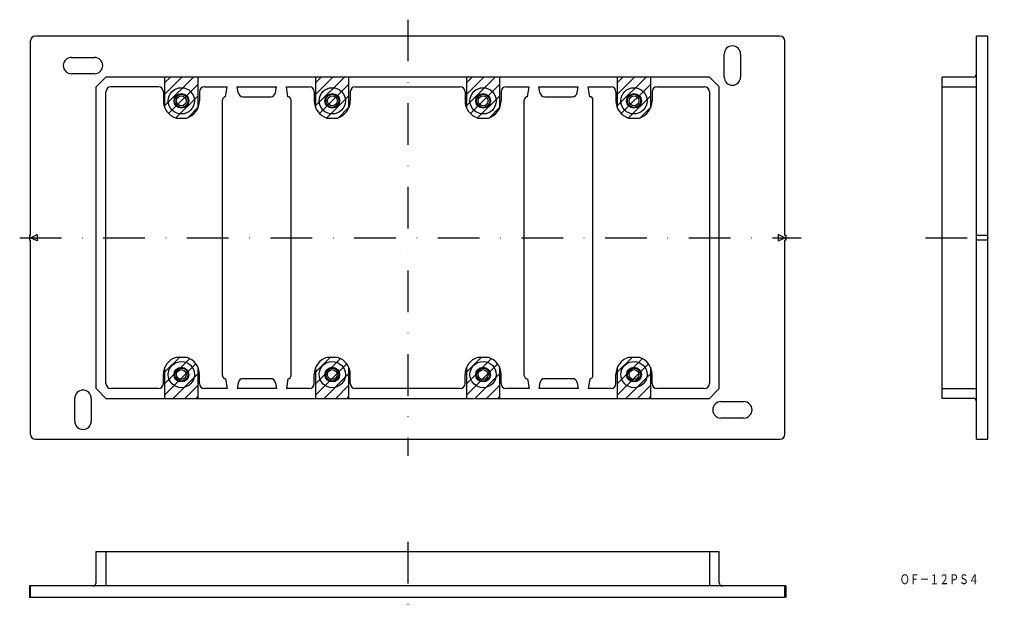
# Model space of a CAD drawing. Extents: x -410 to -110, y 199 to 378.
import ezdxf
from ezdxf.enums import TextEntityAlignment as Align

# ---------------------------------------------------------------- set-up
doc = ezdxf.new("R2010")
doc.units = 0
doc.linetypes.add('DASHDOT', pattern=[25.4, 12.7, -6.35, 0, -6.35])
doc.layers.add('1', color=7, linetype='CONTINUOUS')
doc.styles.add('MDRAFSTD', font='TXT', dxfattribs={"bigfont": 'BIGFONT'})

# ---------------------------------------------------------------- blocks, each defined once
blk = doc.blocks.new('S0', base_point=(-360.46, 357.7))
at = {"layer": '1', "color": 7, "linetype": 'CONTINUOUS'}
for p, q in [((-366.07, 359.15), (-364.42, 360.8)), ((-366.07, 355.61), (-360.89, 360.8)), ((-366.07, 352.08), (-357.35, 360.8)), ((-364.96, 349.66), (-356.07, 358.54)), ((-362.76, 348.32), (-356.07, 355.01)), ((-359.15, 348.4), (-356.07, 351.47))]:
    blk.add_line(p, q, dxfattribs=at)
blk = doc.blocks.new('S1', base_point=(-314.46, 357.7))
at = {"layer": '1', "color": 7, "linetype": 'CONTINUOUS'}
for p, q in [((-320.07, 359.15), (-318.42, 360.8)), ((-320.07, 355.61), (-314.89, 360.8)), ((-320.07, 352.08), (-311.35, 360.8)), ((-318.96, 349.66), (-310.07, 358.54)), ((-316.76, 348.32), (-310.07, 355.01)), ((-313.15, 348.4), (-310.07, 351.47))]:
    blk.add_line(p, q, dxfattribs=at)
blk = doc.blocks.new('S2', base_point=(-268.46, 357.7))
at = {"layer": '1', "color": 7, "linetype": 'CONTINUOUS'}
for p, q in [((-274.07, 359.15), (-272.42, 360.8)), ((-274.07, 355.61), (-268.89, 360.8)), ((-274.07, 352.08), (-265.35, 360.8)), ((-272.96, 349.66), (-264.07, 358.54)), ((-270.76, 348.32), (-264.07, 355.01)), ((-267.15, 348.4), (-264.07, 351.47))]:
    blk.add_line(p, q, dxfattribs=at)
blk = doc.blocks.new('S3', base_point=(-222.46, 357.7))
at = {"layer": '1', "color": 7, "linetype": 'CONTINUOUS'}
for p, q in [((-228.07, 359.15), (-226.42, 360.8)), ((-228.07, 355.61), (-222.89, 360.8)), ((-228.07, 352.08), (-219.35, 360.8)), ((-226.96, 349.66), (-218.07, 358.54)), ((-224.76, 348.32), (-218.07, 355.01)), ((-221.15, 348.4), (-218.07, 351.47))]:
    blk.add_line(p, q, dxfattribs=at)
blk = doc.blocks.new('S4', base_point=(-360.46, 265.9))
at = {"layer": '1', "color": 7, "linetype": 'CONTINUOUS'}
for p, q in [((-366.07, 270.89), (-361.67, 275.3)), ((-366.07, 267.36), (-358.51, 274.92)), ((-366.07, 263.82), (-356.62, 273.28)), ((-363.56, 262.8), (-356.07, 270.29)), ((-360.02, 262.8), (-356.07, 266.75)), ((-356.49, 262.8), (-356.07, 263.22))]:
    blk.add_line(p, q, dxfattribs=at)
blk = doc.blocks.new('S5', base_point=(-314.46, 265.9))
at = {"layer": '1', "color": 7, "linetype": 'CONTINUOUS'}
for p, q in [((-320.07, 270.89), (-315.67, 275.3)), ((-320.07, 267.36), (-312.51, 274.92)), ((-320.07, 263.82), (-310.62, 273.28)), ((-317.56, 262.8), (-310.07, 270.29)), ((-314.02, 262.8), (-310.07, 266.75)), ((-310.49, 262.8), (-310.07, 263.22))]:
    blk.add_line(p, q, dxfattribs=at)
blk = doc.blocks.new('S6', base_point=(-268.46, 265.9))
at = {"layer": '1', "color": 7, "linetype": 'CONTINUOUS'}
for p, q in [((-274.07, 270.89), (-269.67, 275.3)), ((-274.07, 267.36), (-266.51, 274.92)), ((-274.07, 263.82), (-264.62, 273.28)), ((-271.56, 262.8), (-264.07, 270.29)), ((-268.02, 262.8), (-264.07, 266.75)), ((-264.49, 262.8), (-264.07, 263.22))]:
    blk.add_line(p, q, dxfattribs=at)
blk = doc.blocks.new('S7', base_point=(-222.46, 265.9))
at = {"layer": '1', "color": 7, "linetype": 'CONTINUOUS'}
for p, q in [((-228.07, 270.89), (-223.67, 275.3)), ((-228.07, 267.36), (-220.51, 274.92)), ((-228.07, 263.82), (-218.62, 273.28)), ((-225.56, 262.8), (-218.07, 270.29)), ((-222.02, 262.8), (-218.07, 266.75)), ((-218.49, 262.8), (-218.07, 263.22))]:
    blk.add_line(p, q, dxfattribs=at)

msp = doc.modelspace()

# ---------------------------------------------------------------- linework, layer by layer
at = {"layer": '1', "color": 7, "linetype": 'DASHDOT'}
for p, q in [((-292.07, 378.3), (-292.07, 245.3)), ((-410.37, 311.8), (-172.07, 311.8)), ((-134.15, 311.8), (-110.15, 311.8)), ((-292.07, 219.06), (-292.07, 199.06))]:
    msp.add_line(p, q, dxfattribs=at)
at = {"layer": '1', "color": 7, "linetype": 'CONTINUOUS'}
for p, q in [((-178.57, 373.3), (-405.57, 373.3)), ((-115.15, 373.3), (-118.65, 373.3)), ((-118.65, 250.3), (-118.65, 373.3)), ((-115.15, 250.3), (-115.15, 373.3)), ((-407.07, 312.55), (-407.07, 371.8)), ((-177.07, 312.55), (-177.07, 371.8)), ((-394.57, 366.8), (-387.57, 366.8)), ((-195.57, 360.8), (-195.57, 367.8)), ((-190.57, 367.8), (-190.57, 360.8)), ((-387.57, 361.8), (-394.57, 361.8)), ((-384.07, 360.8), (-387.07, 357.8)), ((-200.07, 360.8), (-384.07, 360.8)), ((-366.07, 351.26), (-366.07, 360.8)), ((-356.07, 360.8), (-356.07, 351.26)), ((-320.07, 351.26), (-320.07, 360.8)), ((-310.07, 360.8), (-310.07, 351.26)), ((-274.07, 351.26), (-274.07, 360.8)), ((-264.07, 360.8), (-264.07, 351.26)), ((-228.07, 351.26), (-228.07, 360.8)), ((-218.07, 360.8), (-218.07, 351.26)), ((-197.07, 357.8), (-200.07, 360.8)), ((-129.15, 262.8), (-129.15, 360.8)), ((-119.65, 360.8), (-129.15, 360.8)), ((-387.07, 265.8), (-387.07, 357.8)), ((-368.07, 357.8), (-382.57, 357.8)), ((-354.07, 357.8), (-347.07, 357.8)), ((-347.57, 354.8), (-347.07, 357.8)), ((-343.78, 356.05), (-344.07, 357.8)), ((-344.07, 357.8), (-332.07, 357.8)), ((-332.36, 356.05), (-332.07, 357.8)), ((-328.57, 354.8), (-329.07, 357.8)), ((-329.07, 357.8), (-322.07, 357.8)), ((-308.07, 357.8), (-276.07, 357.8)), ((-262.07, 357.8), (-255.07, 357.8)), ((-255.57, 354.8), (-255.07, 357.8)), ((-251.78, 356.05), (-252.07, 357.8)), ((-252.07, 357.8), (-240.07, 357.8)), ((-240.36, 356.05), (-240.07, 357.8)), ((-236.57, 354.8), (-237.07, 357.8)), ((-237.07, 357.8), (-230.07, 357.8)), ((-216.07, 357.8), (-201.57, 357.8)), ((-197.07, 265.8), (-197.07, 357.8)), ((-129.15, 357.8), (-118.65, 357.8)), ((-384.07, 267.3), (-384.07, 356.3)), ((-366.57, 356.3), (-366.57, 353.55)), ((-355.57, 356.3), (-355.57, 353.55)), ((-342.3, 354.8), (-333.84, 354.8)), ((-320.57, 356.3), (-320.57, 353.55)), ((-309.57, 356.3), (-309.57, 353.55)), ((-274.57, 356.3), (-274.57, 353.55)), ((-263.57, 356.3), (-263.57, 353.55)), ((-250.3, 354.8), (-241.84, 354.8)), ((-228.57, 356.3), (-228.57, 353.55)), ((-217.57, 356.3), (-217.57, 353.55)), ((-200.07, 356.3), (-200.07, 267.3)), ((-348.57, 269.8), (-348.57, 353.8)), ((-327.57, 269.8), (-327.57, 353.8)), ((-256.57, 269.8), (-256.57, 353.8)), ((-235.57, 269.8), (-235.57, 353.8)), ((-362.71, 348.3), (-359.43, 348.3)), ((-316.71, 348.3), (-313.43, 348.3)), ((-270.71, 348.3), (-267.43, 348.3)), ((-224.71, 348.3), (-221.43, 348.3)), ((-407.07, 312.55), (-407.37, 312.55)), ((-407.37, 312.55), (-407.37, 311.05)), ((-407.07, 311.8), (-405.07, 312.8)), ((-405.07, 312.8), (-405.07, 310.8)), ((-177.07, 311.8), (-179.07, 312.8)), ((-179.07, 312.8), (-179.07, 310.8)), ((-177.07, 312.55), (-176.77, 312.55)), ((-176.77, 312.55), (-176.77, 311.05)), ((-118.65, 312.55), (-115.15, 312.55)), ((-407.37, 311.05), (-407.07, 311.05)), ((-405.07, 310.8), (-407.07, 311.8)), ((-407.07, 251.8), (-407.07, 311.05)), ((-179.07, 310.8), (-177.07, 311.8)), ((-176.77, 311.05), (-177.07, 311.05)), ((-177.07, 251.8), (-177.07, 311.05)), ((-115.15, 311.05), (-118.65, 311.05)), ((-359.43, 275.3), (-362.71, 275.3)), ((-313.43, 275.3), (-316.71, 275.3)), ((-267.43, 275.3), (-270.71, 275.3)), ((-221.43, 275.3), (-224.71, 275.3)), ((-366.07, 262.8), (-366.07, 272.34)), ((-356.07, 272.34), (-356.07, 262.8)), ((-320.07, 262.8), (-320.07, 272.34)), ((-310.07, 272.34), (-310.07, 262.8)), ((-274.07, 262.8), (-274.07, 272.34)), ((-264.07, 272.34), (-264.07, 262.8)), ((-228.07, 262.8), (-228.07, 272.34)), ((-218.07, 272.34), (-218.07, 262.8)), ((-366.57, 267.3), (-366.57, 270.05)), ((-355.57, 267.3), (-355.57, 270.05)), ((-347.57, 268.8), (-347.07, 265.8)), ((-343.78, 267.55), (-344.07, 265.8)), ((-333.84, 268.8), (-342.3, 268.8)), ((-332.36, 267.55), (-332.07, 265.8)), ((-328.57, 268.8), (-329.07, 265.8)), ((-320.57, 267.3), (-320.57, 270.05)), ((-309.57, 267.3), (-309.57, 270.05)), ((-274.57, 267.3), (-274.57, 270.05)), ((-263.57, 267.3), (-263.57, 270.05)), ((-255.57, 268.8), (-255.07, 265.8)), ((-251.78, 267.55), (-252.07, 265.8)), ((-241.84, 268.8), (-250.3, 268.8)), ((-240.36, 267.55), (-240.07, 265.8)), ((-236.57, 268.8), (-237.07, 265.8)), ((-228.57, 267.3), (-228.57, 270.05)), ((-217.57, 267.3), (-217.57, 270.05)), ((-387.07, 265.8), (-384.07, 262.8)), ((-368.07, 265.8), (-382.57, 265.8)), ((-347.07, 265.8), (-354.07, 265.8)), ((-332.07, 265.8), (-344.07, 265.8)), ((-322.07, 265.8), (-329.07, 265.8)), ((-276.07, 265.8), (-308.07, 265.8)), ((-255.07, 265.8), (-262.07, 265.8)), ((-240.07, 265.8), (-252.07, 265.8)), ((-230.07, 265.8), (-237.07, 265.8)), ((-201.57, 265.8), (-216.07, 265.8)), ((-200.07, 262.8), (-197.07, 265.8)), ((-129.15, 265.8), (-118.65, 265.8)), ((-393.57, 255.8), (-393.57, 262.8)), ((-388.57, 262.8), (-388.57, 255.8)), ((-384.07, 262.8), (-200.07, 262.8)), ((-196.57, 261.8), (-189.57, 261.8)), ((-119.65, 262.8), (-129.15, 262.8)), ((-189.57, 256.8), (-196.57, 256.8)), ((-405.57, 250.3), (-178.57, 250.3)), ((-118.65, 250.3), (-115.15, 250.3)), ((-387.07, 206.56), (-387.07, 216.06)), ((-387.07, 216.06), (-197.07, 216.06)), ((-384.07, 216.06), (-384.07, 205.56)), ((-200.07, 216.06), (-200.07, 205.56)), ((-197.07, 206.56), (-197.07, 216.06)), ((-176.77, 205.56), (-407.37, 205.56)), ((-407.37, 205.56), (-407.37, 202.06)), ((-407.07, 202.06), (-407.07, 205.56)), ((-177.07, 202.06), (-177.07, 205.56)), ((-176.77, 205.56), (-176.77, 202.06)), ((-177.07, 202.06), (-407.37, 202.06))]:
    msp.add_line(p, q, dxfattribs=at)
for centre, radius in [((-361.07, 353.55), 4), ((-315.07, 353.55), 4), ((-269.07, 353.55), 4), ((-223.07, 353.55), 4), ((-361.07, 353.55), 2.25), ((-361.07, 353.55), 2), ((-361.07, 353.55), 1.5), ((-315.07, 353.55), 2.25), ((-315.07, 353.55), 2), ((-315.07, 353.55), 1.5), ((-269.07, 353.55), 2.25), ((-269.07, 353.55), 2), ((-269.07, 353.55), 1.5), ((-223.07, 353.55), 2.25), ((-223.07, 353.55), 2), ((-223.07, 353.55), 1.5), ((-361.07, 270.05), 4), ((-315.07, 270.05), 4), ((-269.07, 270.05), 4), ((-223.07, 270.05), 4), ((-361.07, 270.05), 2.25), ((-361.07, 270.05), 2), ((-361.07, 270.05), 1.5), ((-315.07, 270.05), 2.25), ((-315.07, 270.05), 2), ((-315.07, 270.05), 1.5), ((-269.07, 270.05), 2.25), ((-269.07, 270.05), 2), ((-269.07, 270.05), 1.5), ((-223.07, 270.05), 2.25), ((-223.07, 270.05), 2), ((-223.07, 270.05), 1.5)]:
    msp.add_circle(centre, radius, dxfattribs=at)
for centre, radius, start, end in [((-405.57, 371.8), 1.5, 90, 180), ((-178.57, 371.8), 1.5, 0, 90), ((-193.07, 367.8), 2.5, 0, 180), ((-394.57, 364.3), 2.5, 90, 270), ((-387.57, 364.3), 2.5, 270, 90), ((-193.07, 360.8), 2.5, 180, 0), ((-119.65, 361.8), 1, 270, 0), ((-382.57, 356.3), 1.5, 90, 180), ((-368.07, 356.3), 1.5, 0, 90), ((-354.07, 356.3), 1.5, 90, 180), ((-322.07, 356.3), 1.5, 0, 90), ((-308.07, 356.3), 1.5, 90, 180), ((-276.07, 356.3), 1.5, 0, 90), ((-262.07, 356.3), 1.5, 90, 180), ((-230.07, 356.3), 1.5, 0, 90), ((-216.07, 356.3), 1.5, 90, 180), ((-201.57, 356.3), 1.5, 0, 90), ((-347.57, 353.8), 1, 90, 180), ((-342.3, 356.3), 1.5, 189.4623, 270), ((-333.84, 356.3), 1.5, 270, 350.5377), ((-328.57, 353.8), 1, 0, 90), ((-255.57, 353.8), 1, 90, 180), ((-250.3, 356.3), 1.5, 189.4623, 270), ((-241.84, 356.3), 1.5, 270, 350.5377), ((-236.57, 353.8), 1, 0, 90), ((-361.07, 353.55), 5.5, 180, 252.6586), ((-361.07, 353.55), 5.5, 287.3414, 0), ((-315.07, 353.55), 5.5, 180, 252.6586), ((-315.07, 353.55), 5.5, 287.3414, 0), ((-269.07, 353.55), 5.5, 180, 252.6586), ((-269.07, 353.55), 5.5, 287.3414, 0), ((-223.07, 353.55), 5.5, 180, 252.6586), ((-223.07, 353.55), 5.5, 287.3414, 0), ((-361.07, 270.05), 5.5, 107.3414, 180), ((-361.07, 270.05), 5.5, 0, 72.6586), ((-315.07, 270.05), 5.5, 107.3414, 180), ((-315.07, 270.05), 5.5, 0, 72.6586), ((-269.07, 270.05), 5.5, 107.3414, 180), ((-269.07, 270.05), 5.5, 0, 72.6586), ((-223.07, 270.05), 5.5, 107.3414, 180), ((-223.07, 270.05), 5.5, 0, 72.6586), ((-382.57, 267.3), 1.5, 180, 270), ((-368.07, 267.3), 1.5, 270, 0), ((-354.07, 267.3), 1.5, 180, 270), ((-347.57, 269.8), 1, 180, 270), ((-342.3, 267.3), 1.5, 90, 170.5377), ((-333.84, 267.3), 1.5, 9.4623, 90), ((-328.57, 269.8), 1, 270, 0), ((-322.07, 267.3), 1.5, 270, 0), ((-308.07, 267.3), 1.5, 180, 270), ((-276.07, 267.3), 1.5, 270, 0), ((-262.07, 267.3), 1.5, 180, 270), ((-255.57, 269.8), 1, 180, 270), ((-250.3, 267.3), 1.5, 90, 170.5377), ((-241.84, 267.3), 1.5, 9.4623, 90), ((-236.57, 269.8), 1, 270, 0), ((-230.07, 267.3), 1.5, 270, 0), ((-216.07, 267.3), 1.5, 180, 270), ((-201.57, 267.3), 1.5, 270, 0), ((-391.07, 262.8), 2.5, 0, 180), ((-196.57, 259.3), 2.5, 90, 270), ((-189.57, 259.3), 2.5, 270, 90), ((-119.65, 261.8), 1, 0, 90), ((-391.07, 255.8), 2.5, 180, 0), ((-405.57, 251.8), 1.5, 180, 270), ((-178.57, 251.8), 1.5, 270, 0), ((-388.07, 206.56), 1, 270, 0), ((-196.07, 206.56), 1, 180, 270)]:
    msp.add_arc(centre, radius, start, end, dxfattribs=at)

# ---------------------------------------------------------------- block references
for name, p in [('S0', (-360.46, 357.7)), ('S1', (-314.46, 357.7)), ('S2', (-268.46, 357.7)), ('S3', (-222.46, 357.7)), ('S4', (-360.46, 265.9)), ('S5', (-314.46, 265.9)), ('S6', (-268.46, 265.9)), ('S7', (-222.46, 265.9))]:
    msp.add_blockref(name, p, dxfattribs=at)

# ---------------------------------------------------------------- texts
at = {"layer": '1', "color": 7, "linetype": 'CONTINUOUS', "style": 'MDRAFSTD', "width": 0.871577}
msp.add_text('ＯＦ－１２ＰＳ４', height=3, dxfattribs=at).set_placement((-141.99, 206.11), (-117.96, 206.11), align=Align.FIT)

doc.saveas('drawing.dxf')
